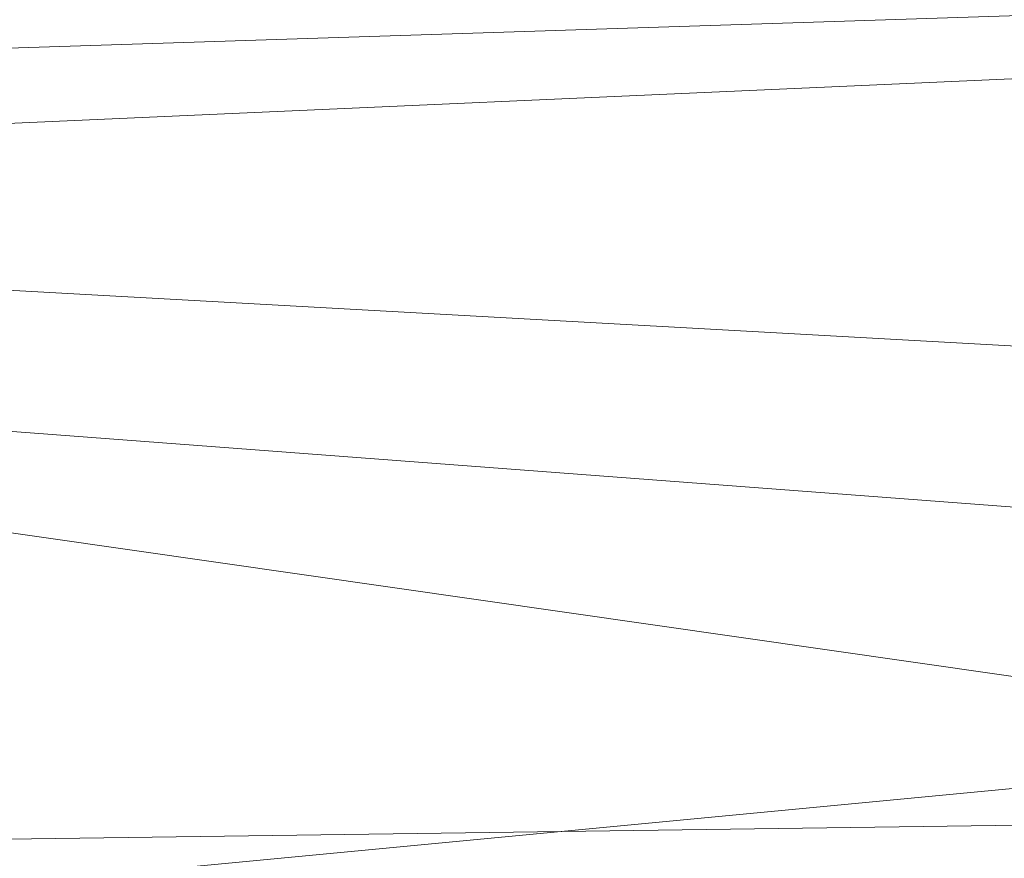
# Model space of a CAD drawing. Units: inches. Extents: x 0 to 204, y 0 to 264.
# Drawn here: x 103 to 104, y 164 to 165 of the extents above; entities that cross this region are included whole.
import ezdxf

# ---------------------------------------------------------------- set-up
doc = ezdxf.new("R2010")
doc.units = ezdxf.units.IN
doc.header["$MEASUREMENT"] = 0
doc.layers.get('0').update_dxf_attribs({"color": 10})

# ---------------------------------------------------------------- blocks, each defined once
blk = doc.blocks.new('160SWIV5PC-3D')
at = {"lineweight": 18}
mesh = blk.add_polyface(dxfattribs=at)
corners = [(8.6167, 7.73365, 3.10189), (8.6167, 7.37696, 2.12316), (8.6167, 6.69707, 1.33393), (8.6167, 5.78193, 0.83629), (8.6167, 4.74991, 0.6946), (2.86275, 4.73597, 0.38059), (-2.89979, 4.73597, 0.38059), (-8.65374, 4.74991, 0.6946), (-8.65374, 5.78193, 0.83629), (-8.65374, 6.69707, 1.33393), (-8.65374, 7.37696, 2.12316), (-8.65374, 7.73365, 3.10189), (-2.89979, 8.04351, 3.04912), (2.86275, 8.04351, 3.04912), (-0.01852, 5.79587, 0.47031), (-0.01852, 7.73172, 2.03216), (8.6167, 5.28362, 0.76788), (4.46074, 5.59748, 0.51619), (3.91448, 6.3398, 0.76749), (1.31568, 7.13021, 1.25636), (-2.75607, 6.52945, 0.83003), (-8.65374, 5.28362, 0.76788), (8.6167, 7.54918, 2.59574), (4.46074, 7.72881, 2.23576), (8.6167, 7.03701, 1.72855), (3.45176, 7.45661, 1.70455), (-8.65374, 7.54918, 2.59574), (8.6167, 6.2395, 1.08511), (-3.96686, 7.33985, 1.58082), (-8.65374, 6.2395, 1.08511), (-8.65374, 7.03701, 1.72855)]
mesh.append_faces([[corners[k] for k in face] for face in [(8, 14, 21), (26, 15, 10), (24, 25, 1), (27, 18, 2), (30, 28, 9)]], dxfattribs={"vtx0": -1, "vtx1": -1})
mesh.append_faces([[corners[k] for k in face] for face in [(20, 28, 19), (10, 15, 28), (18, 17, 14), (6, 21, 14), (22, 23, 13), (8, 20, 14), (18, 20, 19), (15, 13, 23), (23, 1, 25), (14, 17, 5), (25, 19, 28), (19, 2, 18), (3, 17, 18), (26, 12, 15), (5, 17, 16), (15, 23, 25), (18, 14, 20), (25, 28, 15), (25, 24, 19), (9, 28, 20)]], dxfattribs={"vtx0": -1, "vtx1": -1, "vtx2": -1})
mesh.append_faces([[corners[k] for k in face] for face in [(15, 12, 13), (23, 22, 1)]], dxfattribs={"vtx0": -1, "vtx2": -1})
mesh.append_faces([[corners[k] for k in face] for face in [(0, 22, 13)]], dxfattribs={"vtx1": -1})
mesh.append_faces([[corners[k] for k in face] for face in [(5, 6, 14), (8, 29, 20), (3, 16, 17), (27, 3, 18), (24, 2, 19), (30, 10, 28), (29, 9, 20)]], dxfattribs={"vtx1": -1, "vtx2": -1})
mesh.append_faces([[corners[k] for k in face] for face in [(16, 4, 5), (6, 7, 21), (26, 11, 12)]], dxfattribs={"vtx2": -1})
mesh = blk.add_polyface(dxfattribs=at)
corners = [(8.0576, 6.40212, 4.34201), (2.67687, 6.73119, 4.33915), (-2.71391, 6.73119, 4.33915), (-8.09464, 6.40212, 4.34201), (-8.09464, 6.24177, 3.57124), (-8.09464, 5.79852, 2.9206), (-8.09464, 5.13994, 2.48924), (-8.09464, 4.36639, 2.34292), (-2.71391, 4.36326, 2.01386), (2.67687, 4.36326, 2.01386), (8.0576, 4.36639, 2.34292), (8.0576, 5.13994, 2.48924), (8.0576, 5.79852, 2.9206), (8.0576, 6.24177, 3.57124), (-0.01852, 6.46256, 3.18336), (-0.01852, 5.52374, 2.26144), (-0.01852, 6.70855, 3.81095), (3.73958, 6.5333, 3.51764), (3.89396, 6.18754, 2.92998), (4.30853, 5.67729, 2.47977), (3.56698, 5.07795, 2.15146), (-3.77662, 6.5333, 3.51764), (-3.931, 6.18754, 2.92998), (-4.34557, 5.67729, 2.47977), (-3.60402, 5.07795, 2.15146), (0.02916, 6.05792, 2.65644), (8.0576, 6.32194, 3.95662), (-0.01852, 4.82369, 2.01314), (-8.09464, 6.32194, 3.95662), (2.82162, 6.68198, 3.90391), (8.0576, 6.02015, 3.24592), (8.0576, 5.46923, 2.70492), (8.0576, 4.75316, 2.41608), (-2.85866, 6.68198, 3.90391), (-8.09464, 6.02015, 3.24592), (-8.09464, 5.46923, 2.70492), (-8.09464, 4.75316, 2.41608)]
mesh.append_faces([[corners[k] for k in face] for face in [(34, 21, 4), (3, 33, 2), (13, 17, 30), (31, 19, 11)]], dxfattribs={"vtx0": -1, "vtx1": -1})
mesh.append_faces([[corners[k] for k in face] for face in [(15, 19, 25), (27, 24, 8), (21, 16, 33), (29, 17, 26), (18, 14, 25), (14, 17, 16), (14, 16, 21), (5, 23, 22), (22, 21, 34), (9, 32, 20), (12, 18, 19), (17, 14, 18), (27, 9, 20), (16, 17, 29), (24, 36, 8), (18, 30, 17), (24, 23, 6), (11, 19, 20), (20, 19, 15), (22, 14, 21), (14, 22, 25), (23, 25, 22), (15, 23, 24), (20, 15, 27), (18, 25, 19), (23, 15, 25), (24, 27, 15), (29, 1, 16), (21, 33, 28), (33, 16, 2)]], dxfattribs={"vtx0": -1, "vtx1": -1, "vtx2": -1})
mesh.append_faces([[corners[k] for k in face] for face in [(17, 13, 26), (18, 12, 30), (23, 5, 35), (24, 6, 36)]], dxfattribs={"vtx0": -1, "vtx2": -1})
mesh.append_faces([[corners[k] for k in face] for face in [(7, 8, 36)]], dxfattribs={"vtx1": -1})
mesh.append_faces([[corners[k] for k in face] for face in [(3, 28, 33), (1, 2, 16), (8, 9, 27), (32, 11, 20), (31, 12, 19), (35, 6, 23), (26, 0, 29), (28, 4, 21), (0, 1, 29), (34, 5, 22)]], dxfattribs={"vtx1": -1, "vtx2": -1})
mesh.append_faces([[corners[k] for k in face] for face in [(9, 10, 32)]], dxfattribs={"vtx2": -1})

msp = doc.modelspace()

# ---------------------------------------------------------------- linework, layer by layer
at = {"lineweight": 18, "invisible_edges": 15}
for points in [[(103.87712, 165.44382, 28.5), (103.58563, 165.18628, 27.39451), (103.71108, 165.0724, 27.14502)], [(103.8594, 164.8367, 19.2388), (102.40154, 165.43327, 20.67666), (102.86926, 165.04138, 18.4789)], [(103.9322, 164.98296, 27.07692), (104.05602, 165.3877, 28.5), (103.71108, 165.0724, 27.14502)], [(104.0315, 165.37076, 22.15581), (103.91159, 165.01774, 20.41081), (104.00037, 165.26097, 20.38158)], [(103.96772, 165.24023, 18.01787), (104.02261, 165.34944, 19.53153), (103.92165, 165.05768, 18.69575)], [(103.92165, 165.05768, 18.69575), (104.02261, 165.34944, 19.53153), (104.00037, 165.26097, 20.38158)], [(103.25838, 165.0031, 26.16619), (103.39225, 165.32071, 27.04938), (103.28287, 165.10325, 25.94317)], [(103.38884, 165.27958, 27.3331), (103.4776, 164.89927, 26.28054), (103.58563, 165.18628, 27.39451)], [(103.50326, 164.69654, 34.80903), (102.28116, 164.8675, 33.94233), (101.90744, 165.26057, 36.20297)], [(103.24971, 165.12924, 24.77623), (103.19034, 164.95808, 24.65862), (103.32744, 165.26522, 25.72457)], [(103.19034, 164.95808, 24.65862), (103.28287, 165.10325, 25.94317), (103.32744, 165.26522, 25.72457)], [(103.76186, 165.26588, 24.26677), (103.75299, 165.06252, 23.11334), (103.58866, 165.13964, 23.26647)], [(103.76186, 165.26588, 24.26677), (103.92577, 165.19574, 24.1688), (103.75299, 165.06252, 23.11334)], [(104.00037, 165.26097, 20.38158), (103.8594, 164.8367, 19.2388), (103.92165, 165.05768, 18.69575)], [(103.84503, 164.94175, 16.729), (103.91063, 165.18267, 16.36859), (103.96772, 165.24023, 18.01787)], [(103.84503, 164.94175, 16.729), (103.96772, 165.24023, 18.01787), (103.92165, 165.05768, 18.69575)], [(103.42133, 165.21672, 23.93629), (103.53439, 165.06455, 23.38551), (103.63647, 165.2254, 24.27876)], [(103.53439, 165.06455, 23.38551), (103.67644, 164.9851, 23.21404), (103.63647, 165.2254, 24.27876)], [(103.67644, 164.9851, 23.21404), (103.78342, 165.18789, 24.31663), (103.63647, 165.2254, 24.27876)], [(103.42133, 165.21672, 23.93629), (103.27484, 165.15854, 23.44649), (103.39154, 165.04097, 23.0461)], [(103.53439, 165.06455, 23.38551), (103.42133, 165.21672, 23.93629), (103.39154, 165.04097, 23.0461)], [(103.44828, 165.08816, 5.13259), (103.74824, 165.18861, 4.22958), (103.62078, 164.94439, 5.58169)], [(103.88039, 165.07834, 4.73284), (103.62078, 164.94439, 5.58169), (103.74824, 165.18861, 4.22958)], [(103.75299, 165.06252, 23.11334), (103.92577, 165.19574, 24.1688), (103.8797, 165.03146, 23.16572)], [(104.03319, 165.11334, 23.90823), (103.8797, 165.03146, 23.16572), (103.92577, 165.19574, 24.1688)], [(103.35837, 165.15562, 22.92504), (103.21997, 165.00151, 21.56251), (103.18504, 165.18763, 22.47463)], [(103.71108, 165.0724, 27.14502), (103.58563, 165.18628, 27.39451), (103.4776, 164.89927, 26.28054)], [(103.67644, 164.9851, 23.21404), (103.87234, 165.05269, 23.83239), (103.78342, 165.18789, 24.31663)], [(103.91063, 165.18267, 16.36859), (103.82879, 164.99974, 15.59086), (103.80757, 165.06209, 14.49825)], [(103.82879, 164.99974, 15.59086), (103.91063, 165.18267, 16.36859), (103.84503, 164.94175, 16.729)], [(103.48606, 165.02636, 19.30596), (103.55282, 165.17649, 20.64966), (103.36039, 165.14378, 19.95861)], [(103.48606, 165.02636, 19.30596), (103.70804, 165.12223, 20.25762), (103.55282, 165.17649, 20.64966)], [(103.84597, 165.0852, 32.09072), (103.97428, 164.91294, 31.13608), (104.44191, 165.17483, 34)], [(104.44191, 165.17483, 34), (103.97428, 164.91294, 31.13608), (104.2297, 164.83439, 31.13608)], [(103.08315, 165.14936, 23.10489), (103.15912, 164.97491, 22.31097), (103.27484, 165.15854, 23.44649)], [(103.15912, 164.97491, 22.31097), (103.39154, 165.04097, 23.0461), (103.27484, 165.15854, 23.44649)], [(103.90548, 165.16424, 26.44684), (103.83931, 165.01882, 24.66105), (103.62145, 165.11864, 25)], [(103.83931, 165.01882, 24.66105), (103.90548, 165.16424, 26.44684), (104.19546, 165.11351, 26.88253)], [(103.21997, 165.00151, 21.56251), (103.35837, 165.15562, 22.92504), (103.35307, 164.98531, 21.75694)], [(103.58866, 165.13964, 23.26647), (103.35307, 164.98531, 21.75694), (103.35837, 165.15562, 22.92504)], [(103.16143, 165.11423, 19.1799), (103.29228, 165.03227, 18.7902), (103.36039, 165.14378, 19.95861)], [(103.29228, 165.03227, 18.7902), (103.48606, 165.02636, 19.30596), (103.36039, 165.14378, 19.95861)], [(103.35307, 164.98531, 21.75694), (103.58866, 165.13964, 23.26647), (103.58142, 164.96163, 22.10515)], [(103.75299, 165.06252, 23.11334), (103.58142, 164.96163, 22.10515), (103.58866, 165.13964, 23.26647)], [(103.32516, 165.11832, 24), (103.62145, 165.11864, 25), (103.50765, 164.96868, 23)], [(103.50765, 164.96868, 23), (103.62145, 165.11864, 25), (103.83931, 165.01882, 24.66105)], [(103.16143, 165.11423, 19.1799), (103.20476, 164.96718, 17.7508), (103.29228, 165.03227, 18.7902)], [(104.19546, 165.11351, 26.88253), (104.24243, 164.85253, 24.25727), (103.83931, 165.01882, 24.66105)], [(103.8797, 165.03146, 23.16572), (104.03319, 165.11334, 23.90823), (103.98623, 164.96316, 22.95292)], [(104.14107, 165.03236, 23.64745), (103.98623, 164.96316, 22.95292), (104.03319, 165.11334, 23.90823)], [(103.28287, 165.10325, 25.94317), (103.18291, 164.8975, 24.9979), (103.25838, 165.0031, 26.16619)], [(103.28287, 165.10325, 25.94317), (103.19034, 164.95808, 24.65862), (103.18291, 164.8975, 24.9979)], [(103.44828, 165.08816, 5.13259), (103.25479, 164.92505, 6.30263), (103.1902, 165.09962, 5.47863)], [(103.25479, 164.92505, 6.30263), (103.44828, 165.08816, 5.13259), (103.36484, 164.7931, 6.87153)], [(103.44828, 165.08816, 5.13259), (103.62078, 164.94439, 5.58169), (103.36484, 164.7931, 6.87153)], [(103.66019, 164.73224, 25.87321), (103.71108, 165.0724, 27.14502), (103.4776, 164.89927, 26.28054)], [(103.66019, 164.73224, 25.87321), (103.9322, 164.98296, 27.07692), (103.71108, 165.0724, 27.14502)], [(103.4854, 164.90114, 22.46767), (103.53439, 165.06455, 23.38551), (103.39154, 165.04097, 23.0461)], [(103.67644, 164.9851, 23.21404), (103.53439, 165.06455, 23.38551), (103.4854, 164.90114, 22.46767)], [(103.75299, 165.06252, 23.11334), (103.69206, 164.84089, 21.46466), (103.58142, 164.96163, 22.10515)], [(103.69206, 164.84089, 21.46466), (103.75299, 165.06252, 23.11334), (103.83455, 164.90403, 22.25714)], [(103.83455, 164.90403, 22.25714), (103.75299, 165.06252, 23.11334), (103.8797, 165.03146, 23.16572)], [(103.80721, 164.76797, 18.0543), (103.84503, 164.94175, 16.729), (103.92165, 165.05768, 18.69575)], [(102.22075, 165.0523, 16.58437), (103.78729, 164.74175, 17.60231), (102.86926, 165.04138, 18.4789)], [(102.2868, 164.90564, 14.49904), (103.71896, 164.65177, 16.05154), (102.22075, 165.0523, 16.58437)], [(103.15912, 164.97491, 22.31097), (103.29415, 164.86121, 21.90525), (103.39154, 165.04097, 23.0461)], [(103.29415, 164.86121, 21.90525), (103.4854, 164.90114, 22.46767), (103.39154, 165.04097, 23.0461)], [(103.74349, 165.04414, 28.21433), (103.62374, 164.67119, 26.60409), (103.55438, 164.88597, 27.24025)], [(103.35565, 164.93093, 17.891), (103.29228, 165.03227, 18.7902), (103.20476, 164.96718, 17.7508)], [(103.48606, 165.02636, 19.30596), (103.29228, 165.03227, 18.7902), (103.35565, 164.93093, 17.891)], [(103.50995, 164.91982, 18.3275), (103.48606, 165.02636, 19.30596), (103.35565, 164.93093, 17.891)], [(103.50995, 164.91982, 18.3275), (103.65327, 164.94764, 19.06603), (103.48606, 165.02636, 19.30596)], [(103.83455, 164.90403, 22.25714), (103.8797, 165.03146, 23.16572), (103.98623, 164.96316, 22.95292)], [(103.75224, 164.8798, 22.87612), (103.50765, 164.96868, 23), (103.83931, 165.01882, 24.66105)], [(104.24243, 164.85253, 24.25727), (103.75224, 164.8798, 22.87612), (103.83931, 165.01882, 24.66105)], [(103.85538, 165.01193, 28.22398), (103.77082, 164.65063, 26.71007), (103.62374, 164.67119, 26.60409)], [(103.85538, 165.01193, 28.22398), (103.9205, 164.54781, 26.47233), (103.77082, 164.65063, 26.71007)], [(103.21997, 165.00151, 21.56251), (103.31614, 164.88141, 20.8167), (103.16505, 164.90897, 20.63626)], [(103.21997, 165.00151, 21.56251), (103.35307, 164.98531, 21.75694), (103.31614, 164.88141, 20.8167)], [(103.4776, 164.89927, 26.28054), (103.25838, 165.0031, 26.16619), (103.30512, 164.77021, 25.59205)], [(103.74934, 164.87646, 14.49919), (103.82879, 164.99974, 15.59086), (103.76571, 164.79368, 15.63883)], [(103.76571, 164.79368, 15.63883), (103.82879, 164.99974, 15.59086), (103.84503, 164.94175, 16.729)], [(103.15195, 164.98769, 22), (103.50765, 164.96868, 23), (103.31328, 164.84798, 21.04282)], [(103.54072, 164.81611, 20.86247), (103.31614, 164.88141, 20.8167), (103.35307, 164.98531, 21.75694)], [(103.35307, 164.98531, 21.75694), (103.58142, 164.96163, 22.10515), (103.54072, 164.81611, 20.86247)], [(103.61546, 164.77217, 21.97356), (103.67644, 164.9851, 23.21404), (103.4854, 164.90114, 22.46767)], [(103.49069, 164.65348, 27.02878), (103.60403, 164.98778, 28.23121), (103.56646, 164.91576, 27.39112)], [(103.81757, 164.8781, 22.6408), (103.67644, 164.9851, 23.21404), (103.61546, 164.77217, 21.97356)], [(103.81837, 164.57383, 25.45392), (103.9322, 164.98296, 27.07692), (103.66019, 164.73224, 25.87321)], [(103.9322, 164.98296, 27.07692), (103.81837, 164.57383, 25.45392), (104.05363, 164.75364, 26.16619)], [(103.29415, 164.86121, 21.90525), (103.15912, 164.97491, 22.31097), (103.10891, 164.79771, 21.1574)], [(103.15194, 164.91273, 16.66511), (103.35565, 164.93093, 17.891), (103.20476, 164.96718, 17.7508)], [(103.31328, 164.84798, 21.04282), (103.50765, 164.96868, 23), (103.59264, 164.75922, 21.04288)], [(103.50765, 164.96868, 23), (103.75224, 164.8798, 22.87612), (103.59264, 164.75922, 21.04288)], [(103.58142, 164.96163, 22.10515), (103.69206, 164.84089, 21.46466), (103.54072, 164.81611, 20.86247)], [(103.83455, 164.90403, 22.25714), (103.98623, 164.96316, 22.95292), (103.94517, 164.83227, 21.99658)], [(103.94517, 164.83227, 21.99658), (103.98623, 164.96316, 22.95292), (104.09976, 164.90069, 22.47463)], [(104.07918, 164.9475, 28.24327), (104.13089, 164.51966, 26.63086), (103.9205, 164.54781, 26.47233)], [(103.62078, 164.94439, 5.58169), (103.56176, 164.68831, 7.1375), (103.36484, 164.7931, 6.87153)], [(103.62078, 164.94439, 5.58169), (103.79457, 164.80475, 6.0316), (103.56176, 164.68831, 7.1375)], [(103.84503, 164.94175, 16.729), (103.75501, 164.69925, 16.86979), (103.76571, 164.79368, 15.63883)], [(103.86249, 164.69625, 27.33743), (103.75869, 164.79054, 27.56677), (103.91235, 164.9412, 28.27497)], [(103.35565, 164.93093, 17.891), (103.15194, 164.91273, 16.66511), (103.37228, 164.81911, 16.15162)], [(103.45024, 164.85214, 17.21937), (103.50995, 164.91982, 18.3275), (103.35565, 164.93093, 17.891)], [(103.45024, 164.85214, 17.21937), (103.35565, 164.93093, 17.891), (103.37228, 164.81911, 16.15162)], [(103.36484, 164.7931, 6.87153), (103.19607, 164.7428, 7.52796), (103.25479, 164.92505, 6.30263)], [(103.45024, 164.85214, 17.21937), (103.63901, 164.90216, 18.12855), (103.50995, 164.91982, 18.3275)], [(103.15194, 164.91273, 16.66511), (103.25297, 164.82883, 15.30267), (103.37228, 164.81911, 16.15162)], [(103.16505, 164.90897, 20.63626), (103.31614, 164.88141, 20.8167), (103.23825, 164.8137, 19.90984)], [(103.97428, 164.91294, 31.13608), (103.65331, 164.87529, 30.18144), (103.89016, 164.53351, 28.27215)], [(103.89016, 164.53351, 28.27215), (104.2297, 164.83439, 31.13608), (103.97428, 164.91294, 31.13608)], [(103.4854, 164.90114, 22.46767), (103.29415, 164.86121, 21.90525), (103.4234, 164.70858, 21.21889)], [(103.4776, 164.89927, 26.28054), (103.30512, 164.77021, 25.59205), (103.44132, 164.52859, 24.79046)], [(103.61546, 164.77217, 21.97356), (103.4854, 164.90114, 22.46767), (103.4234, 164.70858, 21.21889)], [(103.66019, 164.73224, 25.87321), (103.4776, 164.89927, 26.28054), (103.44132, 164.52859, 24.79046)], [(103.47184, 164.5831, 27.34638), (103.57648, 164.89921, 28.25773), (103.49069, 164.65348, 27.02878)], [(103.81205, 164.75904, 21.10463), (103.69206, 164.84089, 21.46466), (103.83455, 164.90403, 22.25714)], [(103.81205, 164.75904, 21.10463), (103.83455, 164.90403, 22.25714), (103.94517, 164.83227, 21.99658)], [(103.39547, 164.19726, 36.43148), (103.54998, 164.27899, 36.41391), (103.61137, 164.89837, 36.28081)], [(103.62016, 164.69094, 0.21734), (103.85234, 164.88601, 0.24364), (104.07405, 164.77063, 0.24928)], [(103.95102, 164.56603, 26.94564), (103.86249, 164.69625, 27.33743), (104.09126, 164.88508, 28.27497)], [(103.31614, 164.88141, 20.8167), (103.39164, 164.79799, 20.25056), (103.23825, 164.8137, 19.90984)], [(103.39164, 164.79799, 20.25056), (103.31614, 164.88141, 20.8167), (103.54072, 164.81611, 20.86247)], [(104.08116, 164.70871, 22.17151), (103.59264, 164.75922, 21.04288), (103.75224, 164.8798, 22.87612)], [(102.15943, 164.71436, 32.47263), (102.28116, 164.8675, 33.94233), (103.36642, 164.44107, 32.94607)], [(103.63552, 164.72503, 35.60603), (103.58353, 164.84639, 35.90174), (103.66015, 164.87144, 36.2866)], [(103.23815, 164.6742, 20.59549), (103.29415, 164.86121, 21.90525), (103.10891, 164.79771, 21.1574)], [(103.4234, 164.70858, 21.21889), (103.29415, 164.86121, 21.90525), (103.23815, 164.6742, 20.59549)], [(102.97873, 164.85707, 20), (103.31328, 164.84798, 21.04282), (103.08542, 164.63677, 18)], [(103.61355, 164.82101, 16.45581), (103.45024, 164.85214, 17.21937), (103.37228, 164.81911, 16.15162)], [(103.59264, 164.75922, 21.04288), (103.08542, 164.63677, 18), (103.31328, 164.84798, 21.04282)], [(103.54072, 164.81611, 20.86247), (103.69206, 164.84089, 21.46466), (103.64855, 164.73144, 20.39013)], [(103.64855, 164.73144, 20.39013), (103.69206, 164.84089, 21.46466), (103.81205, 164.75904, 21.10463)], [(103.38093, 164.77644, 14.25), (103.38059, 164.78675, 15.21095), (103.25297, 164.82883, 15.30267)], [(103.38059, 164.78675, 15.21095), (103.37228, 164.81911, 16.15162), (103.25297, 164.82883, 15.30267)], [(103.96264, 164.67603, 35.49232), (103.7622, 164.71652, 35.35382), (103.92901, 164.83263, 36.3345)], [(103.81205, 164.75904, 21.10463), (103.94517, 164.83227, 21.99658), (104.05846, 164.76903, 21.30182)], [(104.2297, 164.83439, 31.13608), (103.89016, 164.53351, 28.27215), (104.49334, 164.61438, 30.18144)], [(103.95102, 164.56603, 26.94564), (104.27016, 164.82896, 28.27497), (104.16311, 164.50363, 26.96175)], [(103.5317, 164.4684, 27.4269), (103.67991, 164.82666, 28.33123), (103.52969, 164.50691, 27.01664)], [(103.23825, 164.8137, 19.90984), (103.26397, 164.72208, 18.85491), (103.10827, 164.76334, 18.73983)], [(103.23825, 164.8137, 19.90984), (103.39164, 164.79799, 20.25056), (103.26397, 164.72208, 18.85491)], [(103.37228, 164.81911, 16.15162), (103.38059, 164.78675, 15.21095), (103.60236, 164.78534, 15.72054)], [(103.39164, 164.79799, 20.25056), (103.54072, 164.81611, 20.86247), (103.51589, 164.72757, 19.92035)], [(103.64855, 164.73144, 20.39013), (103.51589, 164.72757, 19.92035), (103.54072, 164.81611, 20.86247)], [(103.42158, 164.68829, 19.07924), (103.26397, 164.72208, 18.85491), (103.39164, 164.79799, 20.25056)], [(103.42158, 164.68829, 19.07924), (103.39164, 164.79799, 20.25056), (103.51589, 164.72757, 19.92035)], [(103.66779, 164.69321, 35.93338), (103.63552, 164.72503, 35.60603), (103.6995, 164.80007, 36.30193)], [(103.36484, 164.7931, 6.87153), (103.38055, 164.62043, 7.9735), (103.19607, 164.7428, 7.52796)], [(103.36484, 164.7931, 6.87153), (103.56176, 164.68831, 7.1375), (103.38055, 164.62043, 7.9735)], [(103.55568, 164.79441, 35.52268), (103.63552, 164.72503, 35.60603), (103.60017, 164.6834, 35.24412)], [(103.75869, 164.79054, 27.56677), (103.7348, 164.49788, 26.40186), (103.61663, 164.76435, 27.11809)], [(103.7348, 164.49788, 26.40186), (103.75869, 164.79054, 27.56677), (103.86249, 164.69625, 27.33743)], [(103.30512, 164.77021, 25.59205), (103.12791, 164.72663, 24.99929), (103.23066, 164.53816, 24.55068)], [(103.44132, 164.52859, 24.79046), (103.30512, 164.77021, 25.59205), (103.23066, 164.53816, 24.55068)], [(103.4234, 164.70858, 21.21889), (103.55282, 164.58318, 20.64966), (103.61546, 164.77217, 21.97356)], [(103.55282, 164.58318, 20.64966), (103.76281, 164.70351, 21.44921), (103.61546, 164.77217, 21.97356)], [(104.11327, 164.64744, 0.24364), (103.62016, 164.69094, 0.21734), (104.07405, 164.77063, 0.24928)], [(104.09295, 164.55107, 34.95649), (103.96264, 164.67603, 35.49232), (104.11977, 164.77279, 36.3345)], [(103.10827, 164.76334, 18.73983), (103.26397, 164.72208, 18.85491), (103.19324, 164.684, 17.75303)], [(103.59264, 164.75922, 21.04288), (103.90662, 164.55307, 19.91424), (103.36531, 164.54709, 18)], [(103.64855, 164.73144, 20.39013), (103.81205, 164.75904, 21.10463), (103.75718, 164.65107, 19.91149)], [(103.81205, 164.75904, 21.10463), (104.01716, 164.63736, 20.129), (103.75718, 164.65107, 19.91149)], [(103.38055, 164.62043, 7.9735), (103.19468, 164.59812, 8.58019), (103.19607, 164.7428, 7.52796)], [(103.60017, 164.6834, 35.24412), (103.55616, 164.66032, 34.93174), (103.52784, 164.74242, 35.14362)], [(103.59065, 164.6531, 19.31726), (103.42158, 164.68829, 19.07924), (103.51589, 164.72757, 19.92035)], [(103.44132, 164.52859, 24.79046), (103.63647, 164.34842, 24.27876), (103.66019, 164.73224, 25.87321)], [(103.59065, 164.6531, 19.31726), (103.51589, 164.72757, 19.92035), (103.64855, 164.73144, 20.39013)], [(103.75718, 164.65107, 19.91149), (103.59065, 164.6531, 19.31726), (103.64855, 164.73144, 20.39013)], [(103.66019, 164.73224, 25.87321), (103.63647, 164.34842, 24.27876), (103.81837, 164.57383, 25.45392)], [(103.26397, 164.72208, 18.85491), (103.38017, 164.63289, 17.92364), (103.19324, 164.684, 17.75303)], [(103.38017, 164.63289, 17.92364), (103.26397, 164.72208, 18.85491), (103.42158, 164.68829, 19.07924)], [(103.39706, 164.35054, 27.16024), (103.52136, 164.72206, 28.31078), (103.47184, 164.5831, 27.34638)], [(103.62696, 164.63632, 35.31205), (103.60017, 164.6834, 35.24412), (103.63552, 164.72503, 35.60603)], [(103.63987, 164.64099, 35.55308), (103.62696, 164.63632, 35.31205), (103.63552, 164.72503, 35.60603)], [(103.53276, 164.43949, 35.18028), (103.68352, 164.71797, 36.37588), (103.57764, 164.57818, 35.17851)], [(103.58983, 164.69817, 34.65693), (103.7622, 164.71652, 35.35382), (103.68852, 164.59636, 34.38943)], [(103.68852, 164.59636, 34.38943), (103.7622, 164.71652, 35.35382), (103.82645, 164.5722, 34.52713)], [(103.7622, 164.71652, 35.35382), (103.96264, 164.67603, 35.49232), (103.82645, 164.5722, 34.52713)], [(103.23815, 164.6742, 20.59549), (103.36039, 164.55048, 19.95861), (103.4234, 164.70858, 21.21889)], [(103.55282, 164.58318, 20.64966), (103.4234, 164.70858, 21.21889), (103.36039, 164.55048, 19.95861)], [(103.58983, 164.69817, 34.65693), (103.45922, 164.40574, 33.94586), (103.57764, 164.57818, 35.17851)], [(103.58983, 164.69817, 34.65693), (103.68852, 164.59636, 34.38943), (103.57758, 164.46014, 32.96961)], [(103.7348, 164.49788, 26.40186), (103.86249, 164.69625, 27.33743), (103.95102, 164.56603, 26.94564)], [(103.09115, 164.67677, 15.97909), (103.26012, 164.62604, 15.43104), (103.15063, 164.68846, 14.25)], [(103.42158, 164.68829, 19.07924), (103.52284, 164.57605, 17.64175), (103.38017, 164.63289, 17.92364)], [(103.55107, 164.5432, 8.14581), (103.38055, 164.62043, 7.9735), (103.56176, 164.68831, 7.1375)], [(103.59065, 164.6531, 19.31726), (103.52284, 164.57605, 17.64175), (103.42158, 164.68829, 19.07924)], [(103.55616, 164.66032, 34.93174), (103.53261, 164.60192, 34.54499), (103.5, 164.69044, 34.76455)], [(103.75438, 164.67665, 7.05501), (103.55107, 164.5432, 8.14581), (103.56176, 164.68831, 7.1375)], [(103.65389, 164.50287, 0.20719), (103.62016, 164.69094, 0.21734), (104.11327, 164.64744, 0.24364)], [(103.3289, 164.61106, 16.77831), (103.19268, 164.65345, 16.76096), (103.19324, 164.684, 17.75303)], [(103.19324, 164.684, 17.75303), (103.38017, 164.63289, 17.92364), (103.3289, 164.61106, 16.77831)], [(103.55616, 164.66032, 34.93174), (103.60017, 164.6834, 35.24412), (103.58756, 164.61329, 34.91004)], [(103.62696, 164.63632, 35.31205), (103.58756, 164.61329, 34.91004), (103.60017, 164.6834, 35.24412)], [(103.09115, 164.67677, 15.97909), (103.19268, 164.65345, 16.76096), (103.26012, 164.62604, 15.43104)], [(103.36039, 164.55048, 19.95861), (103.23815, 164.6742, 20.59549), (103.16143, 164.52093, 19.1799)], [(103.64199, 164.35289, 25.19139), (103.44979, 164.6281, 25.93389), (103.62374, 164.67119, 26.60409)], [(103.58291, 164.46235, 35.27617), (103.64375, 164.6483, 35.60601), (103.67427, 164.6768, 36.32842)], [(103.64199, 164.35289, 25.19139), (103.62374, 164.67119, 26.60409), (103.77082, 164.65063, 26.71007)], [(104.09295, 164.55107, 34.95649), (103.82645, 164.5722, 34.52713), (103.96264, 164.67603, 35.49232)], [(103.46065, 164.66538, 28.27215), (103.68974, 164.34334, 26.49255), (103.89016, 164.53351, 28.27215)], [(103.5317, 164.4684, 27.4269), (103.44588, 164.24274, 27.06839), (103.62638, 164.656, 28.38748)], [(103.58756, 164.61329, 34.91004), (103.53261, 164.60192, 34.54499), (103.55616, 164.66032, 34.93174)], [(103.26012, 164.62604, 15.43104), (103.19268, 164.65345, 16.76096), (103.3289, 164.61106, 16.77831)], [(103.38246, 164.37234, 25.72854), (103.49069, 164.65348, 27.02878), (103.44979, 164.6281, 25.93389)], [(103.49069, 164.65348, 27.02878), (103.38246, 164.37234, 25.72854), (103.39829, 164.39199, 26.27383)], [(103.49069, 164.65348, 27.02878), (103.39829, 164.39199, 26.27383), (103.47184, 164.5831, 27.34638)], [(103.52284, 164.57605, 17.64175), (103.59065, 164.6531, 19.31726), (103.72056, 164.57639, 18.81802)], [(103.75718, 164.65107, 19.91149), (103.72056, 164.57639, 18.81802), (103.59065, 164.6531, 19.31726)], [(103.77082, 164.65063, 26.71007), (103.79753, 164.30597, 25.1986), (103.64199, 164.35289, 25.19139)], [(103.75718, 164.65107, 19.91149), (103.86578, 164.57602, 19.43394), (103.72056, 164.57639, 18.81802)], [(103.75718, 164.65107, 19.91149), (104.01716, 164.63736, 20.129), (103.86578, 164.57602, 19.43394)], [(103.77082, 164.65063, 26.71007), (103.9205, 164.54781, 26.47233), (103.79753, 164.30597, 25.1986)], [(104.11327, 164.64744, 0.24364), (103.9987, 164.42623, 0.2226), (103.65389, 164.50287, 0.20719)], [(104.08569, 164.52138, 0.23387), (103.9987, 164.42623, 0.2226), (104.11327, 164.64744, 0.24364)], [(103.38017, 164.63289, 17.92364), (103.52284, 164.57605, 17.64175), (103.3289, 164.61106, 16.77831)], [(103.58756, 164.61329, 34.91004), (103.62696, 164.63632, 35.31205), (103.60638, 164.57837, 35.09698)], [(103.4815, 164.55423, 15.89505), (103.34562, 164.62729, 14.25), (103.26012, 164.62604, 15.43104)], [(103.4815, 164.55423, 15.89505), (103.26012, 164.62604, 15.43104), (103.3289, 164.61106, 16.77831)], [(103.4666, 164.6281, 34.30993), (103.53261, 164.60192, 34.54499), (103.49945, 164.55908, 34.17788)], [(103.38055, 164.62043, 7.9735), (103.27723, 164.50151, 9.17244), (103.19468, 164.59812, 8.58019)], [(103.27723, 164.50151, 9.17244), (103.38055, 164.62043, 7.9735), (103.4219, 164.46962, 9.05416)], [(103.38055, 164.62043, 7.9735), (103.55107, 164.5432, 8.14581), (103.4219, 164.46962, 9.05416)], [(103.52284, 164.57605, 17.64175), (103.4815, 164.55423, 15.89505), (103.3289, 164.61106, 16.77831)], [(103.57051, 164.53316, 34.55477), (103.53261, 164.60192, 34.54499), (103.58756, 164.61329, 34.91004)], [(103.56592, 164.39492, 35.45135), (103.58291, 164.46235, 35.27617), (103.65501, 164.61515, 36.34167)], [(103.60638, 164.57837, 35.09698), (103.57051, 164.53316, 34.55477), (103.58756, 164.61329, 34.91004)], [(103.49945, 164.55908, 34.17788), (103.53261, 164.60192, 34.54499), (103.53423, 164.5223, 34.20977)], [(103.53423, 164.5223, 34.20977), (103.53261, 164.60192, 34.54499), (103.57051, 164.53316, 34.55477)], [(103.19468, 164.59812, 8.58019), (103.27723, 164.50151, 9.17244), (103.14365, 164.46579, 9.91553)], [(103.72106, 164.48168, 33.56998), (103.57758, 164.46014, 32.96961), (103.68852, 164.59636, 34.38943)], [(103.82645, 164.5722, 34.52713), (103.72106, 164.48168, 33.56998), (103.68852, 164.59636, 34.38943)], [(103.48606, 164.43306, 19.30596), (103.55282, 164.58318, 20.64966), (103.36039, 164.55048, 19.95861)], [(103.39706, 164.35054, 27.16024), (103.47184, 164.5831, 27.34638), (103.36079, 164.2744, 26.24415)], [(103.47184, 164.5831, 27.34638), (103.39829, 164.39199, 26.27383), (103.36079, 164.2744, 26.24415)], [(103.44888, 164.32936, 34.2276), (103.57764, 164.57818, 35.17851), (103.45922, 164.40574, 33.94586)], [(103.57764, 164.57818, 35.17851), (103.44888, 164.32936, 34.2276), (103.53276, 164.43949, 35.18028)], [(103.48606, 164.43306, 19.30596), (103.70804, 164.52892, 20.25762), (103.55282, 164.58318, 20.64966)], [(103.4815, 164.55423, 15.89505), (103.52284, 164.57605, 17.64175), (103.63095, 164.5176, 16.84033)], [(103.75987, 164.51077, 17.85722), (103.52284, 164.57605, 17.64175), (103.72056, 164.57639, 18.81802)], [(103.75987, 164.51077, 17.85722), (103.63095, 164.5176, 16.84033), (103.52284, 164.57605, 17.64175)], [(103.81837, 164.57383, 25.45392), (103.63647, 164.34842, 24.27876), (103.78342, 164.31091, 24.31663)], [(103.86578, 164.57602, 19.43394), (103.75987, 164.51077, 17.85722), (103.72056, 164.57639, 18.81802)], [(103.82645, 164.5722, 34.52713), (103.82085, 164.40336, 33.15387), (103.72106, 164.48168, 33.56998)], [(103.75987, 164.51077, 17.85722), (103.86578, 164.57602, 19.43394), (103.97585, 164.50569, 18.95618)], [(103.81837, 164.57383, 25.45392), (103.78342, 164.31091, 24.31663), (103.96299, 164.46467, 24.99929)], [(103.82085, 164.40336, 33.15387), (103.82645, 164.5722, 34.52713), (103.96708, 164.39628, 33.49971)], [(103.82645, 164.5722, 34.52713), (104.09295, 164.55107, 34.95649), (103.96708, 164.39628, 33.49971)], [(103.39706, 164.35054, 27.16024), (103.35675, 164.22002, 27.22128), (103.47245, 164.56484, 28.35786)], [(103.43321, 164.56576, 33.85531), (103.49945, 164.55908, 34.17788), (103.4807, 164.49779, 33.76683)], [(103.71609, 164.48065, 15.86459), (103.54061, 164.56612, 14.25), (103.4815, 164.55423, 15.89505)], [(103.95102, 164.56603, 26.94564), (103.866, 164.27404, 25.62105), (103.7348, 164.49788, 26.40186)], [(103.95102, 164.56603, 26.94564), (104.02497, 164.32721, 26.06912), (103.866, 164.27404, 25.62105)], [(104.02497, 164.32721, 26.06912), (103.95102, 164.56603, 26.94564), (104.16311, 164.50363, 26.96175)], [(103.53423, 164.5223, 34.20977), (103.4807, 164.49779, 33.76683), (103.49945, 164.55908, 34.17788)], [(103.4815, 164.55423, 15.89505), (103.63095, 164.5176, 16.84033), (103.71609, 164.48065, 15.86459)], [(103.16143, 164.52093, 19.1799), (103.29228, 164.43897, 18.7902), (103.36039, 164.55048, 19.95861)], [(103.29228, 164.43897, 18.7902), (103.48606, 164.43306, 19.30596), (103.36039, 164.55048, 19.95861)], [(103.58291, 164.46235, 35.27617), (103.53021, 164.37198, 34.43308), (103.5918, 164.55117, 34.89835)], [(103.92741, 164.19348, 24.84202), (103.79753, 164.30597, 25.1986), (103.9205, 164.54781, 26.47233)], [(103.9205, 164.54781, 26.47233), (104.13089, 164.51966, 26.63086), (103.92741, 164.19348, 24.84202)], [(104.09295, 164.55107, 34.95649), (104.17959, 164.39135, 34.0051), (103.96708, 164.39628, 33.49971)], [(103.23066, 164.53816, 24.55068), (103.08315, 164.27238, 23.10489), (103.27484, 164.28155, 23.44649)], [(103.44132, 164.52859, 24.79046), (103.23066, 164.53816, 24.55068), (103.27484, 164.28155, 23.44649)], [(103.4219, 164.46962, 9.05416), (103.55107, 164.5432, 8.14581), (103.50682, 164.36764, 9.75455)], [(103.62878, 164.54348, 36.41725), (103.53276, 164.43949, 35.18028), (103.47846, 164.2784, 35.13885)], [(103.67402, 164.42045, 9.10183), (103.50682, 164.36764, 9.75455), (103.55107, 164.5432, 8.14581)], [(103.52969, 164.50691, 27.01664), (103.49981, 164.53138, 25.96121), (103.36654, 164.19212, 25.29765)], [(103.49981, 164.53138, 25.96121), (103.7348, 164.49788, 26.40186), (103.56788, 164.18805, 24.78436)], [(103.57051, 164.53316, 34.55477), (103.5422, 164.45832, 34.22269), (103.53423, 164.5223, 34.20977)], [(103.968, 164.32473, 26.97818), (103.89016, 164.53351, 28.27215), (103.68974, 164.34334, 26.49255)], [(103.968, 164.32473, 26.97818), (104.30178, 164.37689, 28.09072), (103.89016, 164.53351, 28.27215)], [(103.27484, 164.28155, 23.44649), (103.42133, 164.33974, 23.93629), (103.44132, 164.52859, 24.79046)], [(103.63647, 164.34842, 24.27876), (103.44132, 164.52859, 24.79046), (103.42133, 164.33974, 23.93629)], [(103.53423, 164.5223, 34.20977), (103.51303, 164.44317, 33.79076), (103.4807, 164.49779, 33.76683)], [(103.53423, 164.5223, 34.20977), (103.5422, 164.45832, 34.22269), (103.51303, 164.44317, 33.79076)], [(103.16143, 164.52093, 19.1799), (103.20476, 164.37388, 17.7508), (103.29228, 164.43897, 18.7902)], [(103.7994, 164.4653, 16.86514), (103.63095, 164.5176, 16.84033), (103.75987, 164.51077, 17.85722)], [(103.63095, 164.5176, 16.84033), (103.7994, 164.4653, 16.86514), (103.71609, 164.48065, 15.86459)], [(104.19147, 164.14327, 25.00184), (103.92741, 164.19348, 24.84202), (104.13089, 164.51966, 26.63086)], [(103.32744, 164.02384, 25.72457), (103.52969, 164.50691, 27.01664), (103.34873, 164.1115, 25.52754)], [(103.32744, 164.02384, 25.72457), (103.5317, 164.4684, 27.4269), (103.52969, 164.50691, 27.01664)], [(103.52969, 164.50691, 27.01664), (103.36654, 164.19212, 25.29765), (103.34873, 164.1115, 25.52754)], [(103.75987, 164.51077, 17.85722), (103.97162, 164.4922, 18.03964), (103.7994, 164.4653, 16.86514)], [(103.14365, 164.46579, 9.91553), (103.27723, 164.50151, 9.17244), (103.30547, 164.35254, 10.62345)], [(103.30547, 164.35254, 10.62345), (103.27723, 164.50151, 9.17244), (103.4219, 164.46962, 9.05416)], [(103.29011, 164.27463, 31.46759), (103.39769, 164.36891, 32.9736), (103.44141, 164.50387, 32.97935)], [(103.45922, 164.40574, 33.94586), (103.44141, 164.50387, 32.97935), (103.39769, 164.36891, 32.9736)], [(103.42307, 164.41019, 32.97613), (103.39981, 164.50341, 33.40069), (103.47154, 164.42513, 33.37313)], [(103.39981, 164.50341, 33.40069), (103.4807, 164.49779, 33.76683), (103.47154, 164.42513, 33.37313)], [(103.57758, 164.46014, 32.96961), (103.52263, 164.34812, 31.47346), (103.44141, 164.50387, 32.97935)], [(103.65389, 164.50287, 0.20719), (103.9987, 164.42623, 0.2226), (103.87561, 164.3875, 0.21283)], [(103.96075, 164.45756, 15.68655), (103.74736, 164.50127, 14.25), (103.71609, 164.48065, 15.86459)], [(104.08383, 164.12598, 25.25899), (104.02497, 164.32721, 26.06912), (104.16311, 164.50363, 26.96175)], [(103.4807, 164.49779, 33.76683), (103.51303, 164.44317, 33.79076), (103.47154, 164.42513, 33.37313)], [(103.7348, 164.49788, 26.40186), (103.866, 164.27404, 25.62105), (103.56788, 164.18805, 24.78436)], [(103.57284, 164.48534, 28.44374), (103.44588, 164.24274, 27.06839), (103.39225, 164.07933, 27.04938)], [(103.56592, 164.39492, 35.45135), (103.6143, 164.48487, 36.36967), (103.54926, 164.32334, 35.70486)], [(103.34577, 164.20611, 27.58901), (103.4449, 164.47627, 28.38439), (103.35675, 164.22002, 27.22128)], [(103.57758, 164.46014, 32.96961), (103.72106, 164.48168, 33.56998), (103.68081, 164.38668, 32.55456)], [(103.82085, 164.40336, 33.15387), (103.68081, 164.38668, 32.55456), (103.72106, 164.48168, 33.56998)], [(103.7994, 164.4653, 16.86514), (103.96075, 164.45756, 15.68655), (103.71609, 164.48065, 15.86459)], [(103.30547, 164.35254, 10.62345), (103.4219, 164.46962, 9.05416), (103.50682, 164.36764, 9.75455)], [(103.32744, 164.02384, 25.72457), (103.44588, 164.24274, 27.06839), (103.5317, 164.4684, 27.4269)], [(103.09243, 164.35508, 11.53891), (103.14365, 164.46579, 9.91553), (103.30547, 164.35254, 10.62345)], [(103.58291, 164.46235, 35.27617), (103.56592, 164.39492, 35.45135), (103.51279, 164.30019, 34.60909)], [(103.51279, 164.30019, 34.60909), (103.53021, 164.37198, 34.43308), (103.58291, 164.46235, 35.27617)], [(103.52263, 164.34812, 31.47346), (103.57758, 164.46014, 32.96961), (103.68081, 164.38668, 32.55456)], [(103.268, 164.45547, 26.36287), (103.53519, 164.13767, 24.7049), (103.68974, 164.34334, 26.49255)], [(103.35565, 164.33762, 17.891), (103.29228, 164.43897, 18.7902), (103.20476, 164.37388, 17.7508)], [(103.48606, 164.43306, 19.30596), (103.29228, 164.43897, 18.7902), (103.35565, 164.33762, 17.891)], [(103.53276, 164.43949, 35.18028), (103.44888, 164.32936, 34.2276), (103.3843, 164.18238, 33.88997)], [(103.47846, 164.2784, 35.13885), (103.53276, 164.43949, 35.18028), (103.3843, 164.18238, 33.88997)], [(103.51303, 164.44317, 33.79076), (103.4808, 164.34348, 33.38629), (103.47154, 164.42513, 33.37313)], [(103.20998, 164.21507, 30.28251), (103.29011, 164.27463, 31.46759), (103.33054, 164.42933, 31.29548)], [(103.33054, 164.42933, 31.29548), (103.52263, 164.34812, 31.47346), (103.35741, 164.31926, 29.87646)], [(103.50995, 164.32651, 18.3275), (103.48606, 164.43306, 19.30596), (103.35565, 164.33762, 17.891)], [(103.50995, 164.32651, 18.3275), (103.65327, 164.35433, 19.06603), (103.48606, 164.43306, 19.30596)], [(103.45336, 164.35624, 32.98383), (103.42307, 164.41019, 32.97613), (103.47154, 164.42513, 33.37313)], [(103.4808, 164.34348, 33.38629), (103.45336, 164.35624, 32.98383), (103.47154, 164.42513, 33.37313)]]:
    msp.add_3dface(points, dxfattribs=at)

# ---------------------------------------------------------------- block references
msp.add_blockref('160SWIV5PC-3D', (96.74357, 159.31702, 16.00307))

doc.saveas('drawing.dxf')
